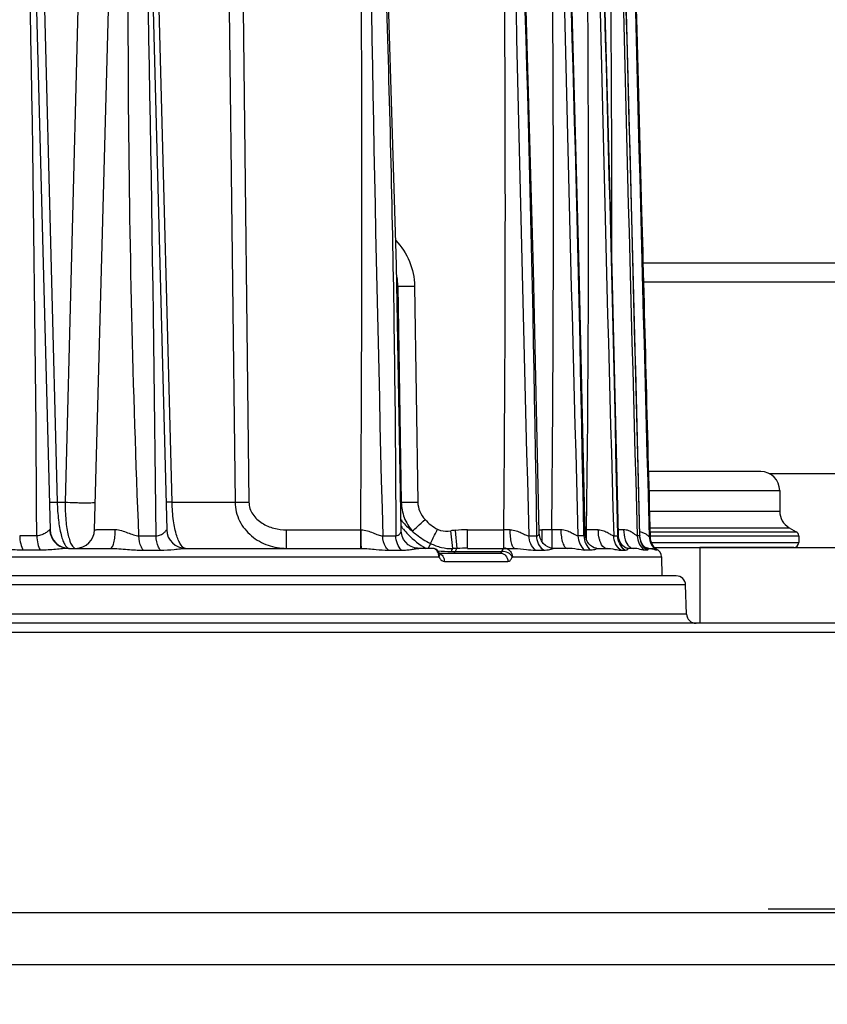
# Model space of a CAD drawing. Units: millimetres. Extents: x 23849 to 33082, y 7731 to 13753.
# Drawn here: x 31842 to 31927, y 13145 to 13248 of the extents above; entities that cross this region are included whole.
import ezdxf

# ---------------------------------------------------------------- set-up
doc = ezdxf.new("R2010")
doc.units = ezdxf.units.MM
doc.header["$LTSCALE"] = 0.4
for name, color, linetype in [('Anotaciones Finas', 3, 'Continuous'), ('Anotaciones Medias', 3, 'Continuous'), ('Cotas', 2, 'Continuous')]:
    doc.layers.add(name, color=color, linetype=linetype)
doc.styles.add('UNE00', font='romans.shx', dxfattribs={"width": 0.9})
doc.dimstyles.new('UNE', dxfattribs={"dimscale": 0, "dimtxt": 2.5, "dimasz": 2.5, "dimexe": 1.5, "dimexo": 0, "dimgap": 1, "dimtad": 1, "dimrnd": 1.38778e-17, "dimdsep": 46, "dimtxsty": 'UNE00', "dimcen": 2.5, "dimclrd": 256, "dimclre": 256, "dimclrt": 256, "dimazin": 0, "dimtfac": 1, "dimtmove": 0, "dimatfit": 3, "dimfxl": 1, "dimlwd": -1, "dimlwe": -1, "dimarcsym": 0})

# ---------------------------------------------------------------- blocks, each defined once
blk = doc.blocks.new('*D160')
at = {"layer": 'Cotas', "transparency": 16777216}
for p, q in [((31730.08, 13301.84), (30460.35, 13301.84)), ((30461.85, 13251.84), (30461.85, 10801.8)), ((32530.92, 10751.8), (30460.35, 10751.8))]:
    blk.add_line(p, q, dxfattribs=at)
for points in [[(30453.51, 13251.84), (30470.18, 13251.84), (30461.85, 13301.84)], [(30453.51, 10801.8), (30470.18, 10801.8), (30461.85, 10751.8)]]:
    blk.add_solid(points, dxfattribs=at)
at = {"layer": 'Defpoints', "color": 0, "transparency": 16777216}
for p in [(31730.08, 13301.84), (30461.85, 10751.8), (32530.92, 10751.8)]:
    blk.add_point(p, dxfattribs=at)
at = {"layer": 'Cotas', "transparency": 16777216, "insert": (30416.85, 12026.82), "char_height": 50, "attachment_point": 5, "rotation": 90, "style": 'UNE00'}
blk.add_mtext('2550', dxfattribs=at)
blk = doc.blocks.new('ventilador ebm')
at = {"layer": 'Anotaciones Finas', "linetype": 'Continuous'}
for p, q in [((-563.32, 249.1), (-560.69, 148.45)), ((-555.99, 148.45), (-553.33, 248.85)), ((-551.02, 248.85), (-548.39, 148.45)), ((-499.07, 211.07), (-498.81, 201.15)), ((-561.28, 203.41), (-559.93, 151.37)), ((-557.75, 203.41), (-559.09, 151.37)), ((-547.82, 151.37), (-549.18, 203.41)), ((-541.79, 203.41), (-541.18, 151.37)), ((-540.31, 203.41), (-539.72, 151.37)), ((-498.81, 201.15), (-498.3, 182.02)), ((-524.01, 174.16), (-524.11, 174.16)), ((-524.01, 174.16), (-523.65, 151.37)), ((-522.25, 174.16), (-521.9, 151.37)), ((-485.74, 154.6), (-497.59, 154.6)), ((-497.54, 152.6), (-483.74, 152.6)), ((-483.74, 152.6), (-483.74, 150.41)), ((-559.93, 151.37), (-559.09, 151.37)), ((-547.82, 151.37), (-541.18, 151.37)), ((-523.65, 151.37), (-523.7, 151.37)), ((-497.48, 150.41), (-483.74, 150.41)), ((-497.44, 148.68), (-482.74, 148.68)), ((-482.74, 148.68), (-481.99, 148.25)), ((-562.09, 147.82), (-563.89, 147.82)), ((-560.69, 148.45), (-560.71, 148.45)), ((-551.32, 147.82), (-549.51, 147.82)), ((-535.74, 148.45), (-527.93, 148.45)), ((-535.74, 146.5), (-535.74, 148.45)), ((-527.93, 146.5), (-527.93, 148.45)), ((-527.93, 148.45), (-527.88, 148.45)), ((-525.61, 147.82), (-524.23, 147.82)), ((-518.23, 146.47), (-518.43, 148.34)), ((-517.75, 146.49), (-517.93, 148.4)), ((-516.66, 148.45), (-512.84, 148.45)), ((-516.66, 146.5), (-516.66, 148.45)), ((-512.84, 146.5), (-512.84, 148.45)), ((-510.19, 147.82), (-509.35, 147.82)), ((-507.78, 148.45), (-508.81, 148.45)), ((-508.81, 148.45), (-508.81, 147.21)), ((-507.78, 148.45), (-507.78, 146.52)), ((-504.39, 147.82), (-505.02, 147.82)), ((-504.25, 148.45), (-504.1, 148.45)), ((-504.1, 147.36), (-504.1, 148.45)), ((-501.25, 147.82), (-500.82, 147.82)), ((-500.82, 147.92), (-500.82, 147.82)), ((-500.73, 147.72), (-500.74, 147.93)), ((-498.51, 147.82), (-498.77, 147.82)), ((-498.51, 147.86), (-498.51, 147.82)), ((-498.48, 147.7), (-498.49, 147.86)), ((-497.5, 147.73), (-497.41, 147.73)), ((-497.43, 148.25), (-481.99, 148.25)), ((-497.41, 147.82), (-481.74, 147.82)), ((-497.41, 147.73), (-497.41, 147.78)), ((-497.41, 147.73), (-497.41, 147.73)), ((-497.39, 147.54), (-497.41, 147.73)), ((-497.41, 147.67), (-497.41, 147.73)), ((-481.74, 147.82), (-481.74, 147.1)), ((-558.73, 146.5), (-554.32, 146.5)), ((-546.39, 146.5), (-527.85, 146.5)), ((-520.4, 146.5), (-521.81, 146.5)), ((-520.58, 147.02), (-520.81, 146.5)), ((-520.38, 146.5), (-520.4, 146.5)), ((-516.66, 146.5), (-511.7, 146.5)), ((-512.75, 146.5), (-512.74, 146.5)), ((-506.15, 146.5), (-507.63, 146.5)), ((-503.03, 146.5), (-502.02, 146.5)), ((-501.91, 146.5), (-501.67, 146.5)), ((-499.19, 146.5), (-499.81, 146.5)), ((-497.81, 146.5), (-497.12, 146.5)), ((-497.27, 147.1), (-481.74, 147.1)), ((-496.9, 146.54), (-496.97, 146.61)), ((-496.89, 146.51), (-496.95, 146.58)), ((-496.85, 146.49), (-496.9, 146.54)), ((-496.84, 146.47), (-496.89, 146.51)), ((-496.78, 146.42), (-496.79, 146.43)), ((-482.24, 146.6), (-492.17, 146.6)), ((-492.17, 146.6), (-492.17, 138.6)), ((-618.68, 145.62), (-519.69, 145.62)), ((-561.69, 146.31), (-563.51, 146.31)), ((-550.87, 146.31), (-549.05, 146.31)), ((-525.01, 146.31), (-523.62, 146.31)), ((-519.69, 145.62), (-519.63, 145.5)), ((-519.63, 146), (-513.2, 146)), ((-519.61, 145.96), (-519.62, 145.99)), ((-519.59, 145.93), (-519.61, 145.96)), ((-518.39, 146.17), (-513.03, 146.17)), ((-513.05, 146.12), (-513.03, 146.17)), ((-511.98, 145.5), (-511.93, 145.62)), ((-511.93, 145.62), (-496.21, 145.62)), ((-509.5, 146.31), (-508.66, 146.31)), ((-503.68, 146.31), (-504.3, 146.31)), ((-500.51, 146.31), (-500.08, 146.31)), ((-497.76, 146.31), (-498.02, 146.31)), ((-496.77, 146.33), (-496.72, 146.33)), ((-496.72, 146.33), (-496.69, 146.33)), ((-496.21, 145.62), (-496.18, 143.6)), ((-519.1, 145.12), (-512.41, 145.12)), ((-494.66, 143.6), (-711.3, 143.6)), ((-493.66, 142.64), (-711.3, 142.64)), ((-493.56, 139.57), (-493.66, 142.64)), ((-493.56, 139.57), (-711.3, 139.57)), ((-470.73, 138.6), (-711.3, 138.6)), ((-469.73, 137.63), (-711.3, 137.63))]:
    blk.add_line(p, q, dxfattribs=at)
for points in [[(-523.65, 148.36), (-524.15, 176.35), (-525.1, 207.53), (-526.62, 240.99)], [(-504.24, 148.02), (-504.88, 176.02), (-505.75, 207.18), (-506.89, 240.98)], [(-500.74, 147.93), (-501.41, 175.91), (-502.26, 207.07), (-503.32, 240.97)], [(-498.49, 147.86), (-499.19, 175.91), (-500.02, 207.07), (-501, 240.97)], [(-497.41, 147.73), (-498.14, 175.85), (-498.96, 207.04), (-499.88, 240.97)], [(-509.1, 148.12), (-509.69, 175.91), (-510.58, 207.08)], [(-521.81, 146.5), (-521.95, 146.51), (-522.27, 146.57), (-522.6, 146.69), (-522.91, 146.88), (-523.18, 147.14), (-523.4, 147.44), (-523.55, 147.78), (-523.63, 148.13), (-523.65, 148.36)], [(-507.63, 146.5), (-507.72, 146.51), (-507.95, 146.55), (-508.2, 146.65), (-508.45, 146.8), (-508.67, 147.02), (-508.86, 147.28), (-509, 147.59), (-509.08, 147.91), (-509.1, 148.12)], [(-503.03, 146.5), (-503.11, 146.51), (-503.29, 146.55), (-503.49, 146.65), (-503.7, 146.79), (-503.88, 146.99), (-504.04, 147.24), (-504.16, 147.52), (-504.23, 147.83), (-504.24, 148.02)], [(-499.81, 146.5), (-499.83, 146.51), (-499.91, 146.52), (-500.02, 146.57), (-500.15, 146.65), (-500.28, 146.77), (-500.42, 146.94), (-500.55, 147.16), (-500.66, 147.42), (-500.73, 147.72)], [(-497.9, 146.55), (-497.96, 146.61), (-498.04, 146.69), (-498.14, 146.81), (-498.24, 146.96), (-498.34, 147.17), (-498.42, 147.41), (-498.48, 147.7)], [(-496.95, 146.58), (-497.03, 146.67), (-497.11, 146.79), (-497.2, 146.93), (-497.28, 147.09), (-497.34, 147.27), (-497.39, 147.47), (-497.41, 147.67)], [(-496.97, 146.61), (-497.05, 146.71), (-497.14, 146.84), (-497.22, 147), (-497.29, 147.16), (-497.35, 147.35), (-497.39, 147.54)], [(-519.62, 145.99), (-519.71, 146.15), (-519.84, 146.29), (-520, 146.4), (-520.19, 146.48), (-520.38, 146.5)], [(-497.8, 146.5), (-497.8, 146.5), (-497.81, 146.5), (-497.85, 146.52), (-497.9, 146.55)], [(-496.8, 146.44), (-496.82, 146.46), (-496.85, 146.49)], [(-496.79, 146.43), (-496.81, 146.44), (-496.84, 146.47)], [(-519.58, 145.91), (-519.57, 145.91), (-519.58, 145.92), (-519.59, 145.93)]]:
    blk.add_lwpolyline(points, dxfattribs=at)
for centre, radius, start, end in [((-5166.89, 119.87), 4604.89, 0.34784, 1.50694), ((-6274.28, 90.64), 5725.06, 0.57231, 1.50465), ((-5081.7, 182.5), 4553.9, 359.57157, 0.73561), ((6866.52, 335.47), 7394.51, 180.732289, 181.454143), ((7708.52, 377.18), 8221.91, 180.949278, 181.598531), ((-3962.42, 99.39), 3453.41, 0.80361, 2.3496), ((8935.64, 415.6), 9444.45, 181.059466, 181.62469), ((-5440.62, 59.33), 4937.02, 1.02706, 2.10845), ((-3355.49, 182.46), 2851.59, 359.31665, 1.17564), ((11378.52, 484.49), 11884.54, 181.174097, 181.623281), ((-8260.91, -16.26), 7761.83, 1.212026, 1.899103), ((17209.96, 641.19), 17715.6, 181.294513, 181.595855), ((-14776.52, -188.78), 14281.98, 1.35063, 1.724285), ((44778.53, 1366.36), 45292.43, 181.423794, 181.541783), ((-528.93, 174.09), 4.93, 0.7793, 12.0042), ((-485.74, 152.6), 2, 0, 90), ((-481.74, 150.41), 2, 180, 240), ((-517.31, 153.54), 7.91, 216.5935, 219.2465), ((-558.69, 148.5), 2, 181.5, 270.0002), ((-557.99, 148.5), 2, 269.9999, 358.48), ((-546.39, 148.5), 2, 181.5, 270), ((-515.12, 117.54), 30.99, 95.2063, 96.1437), ((-516.66, 134.21), 14.24, 89.9739, 95.103), ((-511.04, -123.15), 271.61, 90.2368, 90.3803), ((-508.81, 150.76), 2.31, 262.7122, 269.9984), ((-505.84, -112.67), 261.13, 90.2161, 90.4272), ((-501.95, -113.93), 262.39, 90.2025, 90.47), ((-499.59, -57.63), 206.09, 90.1685, 90.3228), ((-496.51, 147.87), 2.01, 181.4423, 225.9373), ((-495.7, 147.78), 1.8, 181.4883, 233.4949), ((-495.62, 147.78), 1.79, 181.499, 182.5498), ((-495.61, 147.78), 1.81, 182.5558, 190.3786), ((-495.62, 147.78), 1.8, 190.3821, 194.3597), ((-482.24, 147.82), 0.5, 0, 60), ((-558.69, 146.77), 0.263, 261.8568, 269.9666), ((-513.2, -12.91), 159.46, 91.6361, 91.8074), ((-516.66, 109.61), 36.9, 89.9891, 91.6937), ((-512.74, 146.34), 0.162, 90.0491, 94.9518), ((-512.75, 145.79), 0.718, 76.4942, 88.7401), ((-501.72, 150.5), 4, 267.2278, 269.9978), ((-496.52, 147.86), 1.99, 225.9983, 231.338), ((-497.52, 147.26), 0.761, 246.3836, 252.182), ((-495.61, 147.78), 1.8, 194.3617, 199.3741), ((-495.61, 147.78), 1.8, 199.3779, 205.4528), ((-495.61, 147.78), 1.8, 205.4548, 209.6967), ((-495.61, 147.78), 1.8, 209.7, 219.2049), ((-495.62, 147.77), 1.8, 219.2046, 223.1195), ((-495.61, 147.78), 1.8, 223.1285, 231.5066), ((-497.11, 145.6), 0.9, 1, 70.6446), ((-482.24, 147.1), 0.5, 270, 0), ((-518.38, 159.33), 13.16, 263.8005, 269.9469), ((-520.63, 145.67), 0.941, 17.6137, 27.6102), ((-520.68, 145.65), 0.991, 14.696, 17.6628), ((-520.74, 145.64), 1.05, 358.8607, 14.6864), ((-519.87, 145.32), 0.686, 60.2207, 66.2249), ((-495.62, 147.77), 1.79, 231.5099, 233.5275), ((-494.66, 142.6), 1, 2, 90), ((-492.56, 139.6), 1, 182, 270)]:
    blk.add_arc(centre, radius, start, end, dxfattribs=at)
for points, knots in [([(-551.32, 147.82), (-551.95, 163.34), (-552.49, 186.64), (-552.44, 213.81), (-552.22, 229.33), (-552.04, 237.09), (-551.93, 240.97)], [0, 0, 0, 0, 0.500165, 0.750146, 0.875092, 1, 1, 1, 1]), ([(-526.82, 240.97), (-526.41, 233.21), (-525.5, 213.82), (-524.55, 182.77), (-524.26, 159.47), (-524.23, 147.82)], [0, 0, 0, 0, 0.250008, 0.625074, 1, 1, 1, 1]), ([(-512.84, 148.45), (-512.69, 163.87), (-512.62, 187), (-512.83, 217.84), (-513.04, 233.26), (-513.16, 240.97)], [0, 0, 0, 0, 0.499999, 0.749999, 1, 1, 1, 1]), ([(-507.78, 148.45), (-507.62, 163.87), (-507.54, 187), (-507.77, 217.84), (-508, 233.26), (-508.14, 240.97)], [0, 0, 0, 0, 0.499998, 0.749999, 1, 1, 1, 1]), ([(-501.45, 177.43), (-501.43, 188.02), (-501.5, 203.91), (-501.78, 225.09), (-501.99, 235.67), (-502.11, 240.97)], [0, 0, 0, 0, 0.499999, 0.749999, 1, 1, 1, 1]), ([(-524.22, 178.98), (-523.62, 178.33), (-522.64, 176.82), (-522.27, 175.04), (-522.25, 174.16)], [0, 0, 0, 0, 0.500236, 1, 1, 1, 1]), ([(-524.01, 174.16), (-523.9, 174.16), (-523.32, 174.15), (-522.73, 174.15), (-522.25, 174.16)], [0, 0, 0, 0, 0.180686, 1, 1, 1, 1]), ([(-560.76, 151.37), (-560.76, 151.37), (-560.74, 151.37), (-560.7, 151.37), (-560.63, 151.37), (-560.54, 151.37), (-560.41, 151.37), (-560.21, 151.37), (-560.05, 151.37), (-559.93, 151.37)], [0, 0, 0, 0, 0.017253, 0.067611, 0.150605, 0.26512, 0.409509, 0.581785, 1, 1, 1, 1]), ([(-559.93, 151.37), (-559.92, 150.74), (-559.84, 149.58), (-559.62, 148.22), (-559.36, 147.37), (-559.17, 146.93), (-558.98, 146.63), (-558.8, 146.52), (-558.73, 146.51)], [0, 0, 0, 0, 0.368796, 0.676474, 0.795228, 0.887631, 0.954199, 1, 1, 1, 1]), ([(-559.09, 151.37), (-559.1, 150.73), (-559.07, 149.79), (-558.93, 148.62), (-558.79, 147.9), (-558.62, 147.31), (-558.43, 146.83), (-558.17, 146.5), (-557.99, 146.5)], [0, 0, 0, 0, 0.377212, 0.543475, 0.687115, 0.804777, 0.895014, 1, 1, 1, 1]), ([(-559.09, 151.37), (-558.76, 151.35), (-558.23, 151.33), (-557.54, 151.31), (-557.03, 151.31), (-556.6, 151.31), (-556.29, 151.32), (-556.1, 151.33), (-556, 151.34), (-555.95, 151.35), (-555.92, 151.36), (-555.92, 151.37)], [0, 0, 0, 0, 0.319887, 0.49167, 0.654284, 0.795556, 0.904946, 0.94505, 0.974407, 0.992595, 1, 1, 1, 1]), ([(-547.82, 151.37), (-547.91, 151.37), (-548.04, 151.37), (-548.2, 151.37), (-548.29, 151.37), (-548.36, 151.37), (-548.42, 151.37), (-548.44, 151.37), (-548.46, 151.37), (-548.46, 151.37)], [0, 0, 0, 0, 0.423023, 0.595227, 0.738648, 0.851818, 0.933599, 0.983076, 1, 1, 1, 1]), ([(-546.39, 146.5), (-546.58, 146.5), (-546.88, 146.8), (-547.13, 147.28), (-547.45, 148.13), (-547.72, 149.51), (-547.81, 150.71), (-547.82, 151.37)], [0, 0, 0, 0, 0.11123, 0.200921, 0.316849, 0.623492, 1, 1, 1, 1]), ([(-541.18, 151.37), (-541.17, 150.69), (-540.84, 149.33), (-539.53, 147.72), (-537.74, 146.72), (-536.4, 146.5), (-535.74, 146.5)], [0, 0, 0, 0, 0.253051, 0.503734, 0.75228, 1, 1, 1, 1]), ([(-541.18, 151.37), (-541.08, 151.37), (-540.59, 151.37), (-540.1, 151.37), (-539.72, 151.37)], [0, 0, 0, 0, 0.210593, 1, 1, 1, 1]), ([(-539.72, 151.37), (-539.71, 151.15), (-539.64, 150.69), (-539.23, 149.87), (-538.37, 149.09), (-537.1, 148.57), (-536.19, 148.45), (-535.74, 148.45)], [0, 0, 0, 0, 0.125085, 0.250264, 0.499548, 0.749648, 1, 1, 1, 1]), ([(-523.65, 151.37), (-523.64, 150.82), (-523.43, 149.71), (-522.85, 148.74), (-522.49, 148.32)], [0, 0, 0, 0, 0.501128, 1, 1, 1, 1]), ([(-523.65, 151.37), (-523.54, 151.37), (-522.96, 151.36), (-522.38, 151.37), (-521.9, 151.37)], [0, 0, 0, 0, 0.18109, 1, 1, 1, 1]), ([(-521.9, 151.37), (-521.9, 151.04), (-521.75, 150.36), (-521.37, 149.79), (-521.14, 149.54)], [0, 0, 0, 0, 0.49976, 1, 1, 1, 1]), ([(-522.49, 148.32), (-522.31, 148.47), (-521.86, 148.88), (-521.41, 149.29), (-521.14, 149.54)], [0, 0, 0, 0, 0.396025, 1, 1, 1, 1]), ([(-555.99, 148.45), (-555.99, 148.45), (-555.98, 148.46), (-555.95, 148.46), (-555.9, 148.46), (-555.8, 148.47), (-555.62, 148.48), (-555.37, 148.48), (-555.05, 148.49), (-554.67, 148.49), (-554.26, 148.49), (-553.97, 148.49), (-553.82, 148.49)], [0, 0, 0, 0, 0.005064, 0.018774, 0.041305, 0.072551, 0.160345, 0.279858, 0.427895, 0.600468, 0.792901, 1, 1, 1, 1]), ([(-554.32, 146.5), (-554.24, 146.5), (-554.12, 146.64), (-554.03, 146.85), (-553.92, 147.21), (-553.84, 147.76), (-553.82, 148.23), (-553.82, 148.49)], [0, 0, 0, 0, 0.114806, 0.210357, 0.332095, 0.640299, 1, 1, 1, 1]), ([(-553.82, 148.49), (-553.59, 148.49), (-553.15, 148.39), (-552.52, 148.16), (-551.93, 147.92), (-551.52, 147.83), (-551.32, 147.82)], [0, 0, 0, 0, 0.259125, 0.520691, 0.772609, 1, 1, 1, 1]), ([(-523.67, 149.5), (-523.59, 149.39), (-523.23, 148.97), (-522.82, 148.58), (-522.49, 148.32)], [0, 0, 0, 0, 0.247955, 1, 1, 1, 1]), ([(-523.43, 148.53), (-523.27, 148.33), (-522.57, 147.55), (-521.73, 146.89), (-521.04, 146.5)], [0, 0, 0, 0, 0.24648, 1, 1, 1, 1]), ([(-520.58, 147.02), (-520.53, 147.11), (-520.28, 147.6), (-520.03, 148.11), (-519.83, 148.51)], [0, 0, 0, 0, 0.185464, 1, 1, 1, 1]), ([(-519.83, 148.51), (-519.73, 148.46), (-519.28, 148.3), (-518.79, 148.31), (-518.43, 148.34)], [0, 0, 0, 0, 0.250682, 1, 1, 1, 1]), ([(-563.89, 147.82), (-563.89, 147.54), (-563.83, 147.02), (-563.64, 146.51), (-563.51, 146.31)], [0, 0, 0, 0, 0.538113, 1, 1, 1, 1]), ([(-560.71, 148.45), (-560.74, 148.45), (-560.79, 148.41), (-560.88, 148.34), (-561.01, 148.24), (-561.22, 148.08), (-561.57, 147.89), (-561.91, 147.83), (-562.09, 147.82)], [0, 0, 0, 0, 0.04435, 0.12348, 0.229686, 0.356036, 0.652515, 1, 1, 1, 1]), ([(-562.09, 147.82), (-562.08, 147.54), (-562.02, 147.01), (-561.83, 146.51), (-561.69, 146.31)], [0, 0, 0, 0, 0.537259, 1, 1, 1, 1]), ([(-560.71, 148.45), (-560.71, 148.2), (-560.59, 147.68), (-560.15, 147.04), (-559.5, 146.6), (-558.98, 146.5), (-558.73, 146.5)], [0, 0, 0, 0, 0.250971, 0.501361, 0.750958, 1, 1, 1, 1]), ([(-550.87, 146.31), (-550.94, 146.4), (-551.21, 146.87), (-551.32, 147.41), (-551.32, 147.82)], [0, 0, 0, 0, 0.22473, 1, 1, 1, 1]), ([(-549.51, 147.82), (-549.35, 147.83), (-549.11, 147.87), (-548.85, 148.01), (-548.69, 148.13), (-548.57, 148.24), (-548.49, 148.33), (-548.44, 148.39), (-548.42, 148.42), (-548.4, 148.44), (-548.39, 148.45), (-548.39, 148.45)], [0, 0, 0, 0, 0.364758, 0.5247, 0.669619, 0.796728, 0.90046, 0.940976, 0.97212, 0.992298, 1, 1, 1, 1]), ([(-549.05, 146.31), (-549.12, 146.4), (-549.4, 146.86), (-549.5, 147.41), (-549.51, 147.82)], [0, 0, 0, 0, 0.225602, 1, 1, 1, 1]), ([(-527.88, 148.45), (-527.66, 148.45), (-527.23, 148.37), (-526.64, 148.14), (-526.12, 147.92), (-525.77, 147.83), (-525.61, 147.82)], [0, 0, 0, 0, 0.282393, 0.552609, 0.798264, 1, 1, 1, 1]), ([(-527.86, 146.54), (-527.86, 146.62), (-527.87, 146.84), (-527.88, 147.48), (-527.88, 148.04), (-527.88, 148.45)], [0, 0, 0, 0, 0.124779, 0.35155, 1, 1, 1, 1]), ([(-525.01, 146.31), (-525.11, 146.4), (-525.45, 146.84), (-525.6, 147.4), (-525.61, 147.82)], [0, 0, 0, 0, 0.237788, 1, 1, 1, 1]), ([(-524.23, 147.82), (-524.14, 147.83), (-523.97, 147.86), (-523.79, 148.01), (-523.68, 148.18), (-523.65, 148.3), (-523.65, 148.36)], [0, 0, 0, 0, 0.308487, 0.572448, 0.806427, 1, 1, 1, 1]), ([(-523.62, 146.31), (-523.81, 146.5), (-524.12, 146.98), (-524.22, 147.54), (-524.23, 147.82)], [0, 0, 0, 0, 0.483417, 1, 1, 1, 1]), ([(-522.49, 148.32), (-522.35, 148.19), (-521.76, 147.69), (-521.1, 147.26), (-520.58, 147.02)], [0, 0, 0, 0, 0.248496, 1, 1, 1, 1]), ([(-512.16, 148.46), (-511.95, 148.46), (-511.54, 148.38), (-511.01, 148.15), (-510.59, 147.93), (-510.31, 147.83), (-510.19, 147.82)], [0, 0, 0, 0, 0.304581, 0.58383, 0.824247, 1, 1, 1, 1]), ([(-511.7, 146.5), (-511.77, 146.5), (-511.88, 146.64), (-511.96, 146.84), (-512.06, 147.2), (-512.14, 147.74), (-512.16, 148.2), (-512.16, 148.46)], [0, 0, 0, 0, 0.110979, 0.205835, 0.327455, 0.63696, 1, 1, 1, 1]), ([(-509.5, 146.31), (-509.71, 146.49), (-510.06, 146.97), (-510.18, 147.54), (-510.19, 147.82)], [0, 0, 0, 0, 0.491969, 1, 1, 1, 1]), ([(-509.35, 147.82), (-509.31, 147.83), (-509.24, 147.84), (-509.12, 147.94), (-509.09, 148.05), (-509.1, 148.12)], [0, 0, 0, 0, 0.272866, 0.512867, 1, 1, 1, 1]), ([(-508.66, 146.31), (-508.87, 146.49), (-509.22, 146.97), (-509.35, 147.54), (-509.35, 147.82)], [0, 0, 0, 0, 0.492486, 1, 1, 1, 1]), ([(-505.02, 147.82), (-505.12, 147.83), (-505.36, 147.94), (-505.74, 148.15), (-506.23, 148.38), (-506.62, 148.46), (-506.82, 148.46)], [0, 0, 0, 0, 0.161107, 0.399106, 0.683527, 1, 1, 1, 1]), ([(-506.82, 148.46), (-506.82, 148.21), (-506.79, 147.74), (-506.68, 147.19), (-506.53, 146.84), (-506.41, 146.63), (-506.26, 146.5), (-506.16, 146.5)], [0, 0, 0, 0, 0.347512, 0.647254, 0.768089, 0.866118, 1, 1, 1, 1]), ([(-505.02, 147.82), (-505.01, 147.54), (-504.88, 146.96), (-504.52, 146.49), (-504.3, 146.31)], [0, 0, 0, 0, 0.504821, 1, 1, 1, 1]), ([(-504.24, 148.02), (-504.24, 147.97), (-504.26, 147.87), (-504.35, 147.83), (-504.39, 147.82)], [0, 0, 0, 0, 0.518454, 1, 1, 1, 1]), ([(-504.39, 147.82), (-504.39, 147.54), (-504.25, 146.96), (-503.89, 146.49), (-503.68, 146.31)], [0, 0, 0, 0, 0.504433, 1, 1, 1, 1]), ([(-502.87, 148.46), (-502.68, 148.46), (-502.31, 148.38), (-501.86, 148.16), (-501.56, 147.96), (-501.37, 147.86), (-501.28, 147.83), (-501.25, 147.82)], [0, 0, 0, 0, 0.328979, 0.618977, 0.854573, 0.94093, 1, 1, 1, 1]), ([(-502.03, 146.5), (-502.31, 146.5), (-502.58, 146.93), (-502.73, 147.38), (-502.84, 147.84), (-502.87, 148.21), (-502.87, 148.46)], [0, 0, 0, 0, 0.366658, 0.50702, 0.662328, 1, 1, 1, 1]), ([(-500.51, 146.31), (-500.74, 146.49), (-501.1, 146.96), (-501.24, 147.54), (-501.25, 147.82)], [0, 0, 0, 0, 0.49753, 1, 1, 1, 1]), ([(-500.82, 147.82), (-500.8, 147.83), (-500.75, 147.85), (-500.74, 147.9), (-500.74, 147.93)], [0, 0, 0, 0, 0.461443, 1, 1, 1, 1]), ([(-500.08, 146.31), (-500.3, 146.49), (-500.67, 146.96), (-500.81, 147.54), (-500.82, 147.82)], [0, 0, 0, 0, 0.497801, 1, 1, 1, 1]), ([(-498.77, 147.82), (-498.79, 147.83), (-498.85, 147.86), (-498.95, 147.93), (-499.09, 148.03), (-499.32, 148.19), (-499.68, 148.39), (-500.02, 148.46), (-500.2, 148.46)], [0, 0, 0, 0, 0.047022, 0.126981, 0.233779, 0.360679, 0.657204, 1, 1, 1, 1]), ([(-500.2, 148.46), (-500.2, 148.11), (-500.11, 147.47), (-499.82, 146.87), (-499.61, 146.69)], [0, 0, 0, 0, 0.561074, 1, 1, 1, 1]), ([(-498.77, 147.82), (-498.76, 147.54), (-498.62, 146.95), (-498.24, 146.49), (-498.02, 146.31)], [0, 0, 0, 0, 0.500916, 1, 1, 1, 1]), ([(-498.49, 147.86), (-498.49, 147.86), (-498.49, 147.84), (-498.5, 147.82), (-498.51, 147.82)], [0, 0, 0, 0, 0.320375, 1, 1, 1, 1]), ([(-498.5, 148.26), (-498.36, 148.24), (-498.11, 148.16), (-497.85, 148.01), (-497.69, 147.88), (-497.6, 147.81), (-497.54, 147.76), (-497.51, 147.73), (-497.5, 147.73)], [0, 0, 0, 0, 0.364234, 0.670276, 0.796122, 0.89731, 0.967242, 1, 1, 1, 1]), ([(-563.51, 146.31), (-564.09, 146.31), (-565.3, 146.38), (-566.51, 146.5), (-567.14, 146.5)], [0, 0, 0, 0, 0.483139, 1, 1, 1, 1]), ([(-558.73, 146.5), (-558.95, 146.5), (-559.4, 146.46), (-560.39, 146.36), (-561.16, 146.31), (-561.69, 146.31)], [0, 0, 0, 0, 0.217862, 0.462535, 1, 1, 1, 1]), ([(-554.32, 146.5), (-553.72, 146.5), (-552.57, 146.39), (-551.42, 146.31), (-550.87, 146.31)], [0, 0, 0, 0, 0.522812, 1, 1, 1, 1]), ([(-549.05, 146.31), (-548.56, 146.31), (-547.86, 146.36), (-546.98, 146.46), (-546.58, 146.5), (-546.39, 146.5)], [0, 0, 0, 0, 0.546853, 0.789969, 1, 1, 1, 1]), ([(-527.85, 146.5), (-527.85, 146.5), (-527.85, 146.52), (-527.86, 146.53), (-527.86, 146.54)], [0, 0, 0, 0, 0.259879, 1, 1, 1, 1]), ([(-527.85, 146.5), (-527.34, 146.5), (-526.39, 146.39), (-525.45, 146.31), (-525.01, 146.31)], [0, 0, 0, 0, 0.540928, 1, 1, 1, 1]), ([(-523.62, 146.31), (-523.44, 146.31), (-523.08, 146.32), (-522.59, 146.39), (-522.17, 146.46), (-521.92, 146.5), (-521.81, 146.5)], [0, 0, 0, 0, 0.306697, 0.582226, 0.819757, 1, 1, 1, 1]), ([(-520.58, 147.02), (-520.21, 146.84), (-519.44, 146.55), (-518.63, 146.47), (-518.23, 146.47)], [0, 0, 0, 0, 0.507935, 1, 1, 1, 1]), ([(-519.8, 146.11), (-519.86, 146.22), (-520.02, 146.42), (-520.27, 146.5), (-520.39, 146.5)], [0, 0, 0, 0, 0.518311, 1, 1, 1, 1]), ([(-518.23, 146.47), (-518.25, 146.46), (-518.33, 146.37), (-518.37, 146.26), (-518.39, 146.17)], [0, 0, 0, 0, 0.191909, 1, 1, 1, 1]), ([(-517.75, 146.49), (-517.78, 146.48), (-517.88, 146.4), (-517.94, 146.27), (-517.97, 146.17)], [0, 0, 0, 0, 0.195494, 1, 1, 1, 1]), ([(-513.04, 146.17), (-513.02, 146.22), (-512.97, 146.35), (-512.85, 146.5), (-512.75, 146.5)], [0, 0, 0, 0, 0.333896, 1, 1, 1, 1]), ([(-513.03, 146.17), (-513.03, 146.2), (-512.99, 146.28), (-512.95, 146.37), (-512.9, 146.42)], [0, 0, 0, 0, 0.281386, 1, 1, 1, 1]), ([(-512.9, 146.42), (-512.89, 146.43), (-512.85, 146.47), (-512.79, 146.5), (-512.75, 146.5)], [0, 0, 0, 0, 0.285717, 1, 1, 1, 1]), ([(-512.58, 146.48), (-512.41, 146.44), (-512.07, 146.2), (-511.94, 145.82), (-511.93, 145.62)], [0, 0, 0, 0, 0.483013, 1, 1, 1, 1]), ([(-511.7, 146.5), (-511.28, 146.5), (-510.55, 146.4), (-509.82, 146.31), (-509.5, 146.31)], [0, 0, 0, 0, 0.564123, 1, 1, 1, 1]), ([(-508.66, 146.31), (-508.54, 146.31), (-508.31, 146.32), (-508.04, 146.37), (-507.86, 146.42), (-507.76, 146.46), (-507.69, 146.49), (-507.65, 146.5), (-507.63, 146.5)], [0, 0, 0, 0, 0.355184, 0.651923, 0.775724, 0.879272, 0.957153, 1, 1, 1, 1]), ([(-504.3, 146.31), (-504.56, 146.31), (-505.18, 146.41), (-505.79, 146.5), (-506.15, 146.5)], [0, 0, 0, 0, 0.419826, 1, 1, 1, 1]), ([(-503.03, 146.5), (-502.96, 146.5), (-503.18, 146.39), (-503.28, 146.36), (-503.45, 146.32), (-503.58, 146.31), (-503.68, 146.31)], [0, 0, 0, 0, 0.275498, 0.423374, 0.593783, 1, 1, 1, 1]), ([(-502.02, 146.5), (-501.72, 146.5), (-501.22, 146.42), (-500.72, 146.31), (-500.51, 146.31)], [0, 0, 0, 0, 0.602668, 1, 1, 1, 1]), ([(-500.08, 146.31), (-500.02, 146.31), (-499.91, 146.32), (-499.79, 146.37), (-499.72, 146.45), (-499.76, 146.5), (-499.79, 146.5), (-499.81, 146.5)], [0, 0, 0, 0, 0.386066, 0.656044, 0.819993, 0.88942, 1, 1, 1, 1]), ([(-499.61, 146.69), (-499.58, 146.66), (-499.46, 146.56), (-499.3, 146.5), (-499.19, 146.5)], [0, 0, 0, 0, 0.27611, 1, 1, 1, 1]), ([(-498.02, 146.31), (-498.08, 146.31), (-498.22, 146.33), (-498.6, 146.44), (-498.94, 146.5), (-499.19, 146.5)], [0, 0, 0, 0, 0.15033, 0.363007, 1, 1, 1, 1]), ([(-497.73, 146.48), (-497.7, 146.47), (-497.65, 146.44), (-497.63, 146.36), (-497.69, 146.31), (-497.74, 146.31), (-497.76, 146.31)], [0, 0, 0, 0, 0.311123, 0.511774, 0.706558, 1, 1, 1, 1]), ([(-497.54, 146.5), (-497.44, 146.5), (-497.25, 146.48), (-497.02, 146.41), (-496.88, 146.36), (-496.8, 146.33), (-496.77, 146.33)], [0, 0, 0, 0, 0.404705, 0.696657, 0.894611, 1, 1, 1, 1]), ([(-496.69, 146.33), (-496.68, 146.33), (-496.67, 146.34), (-496.69, 146.35), (-496.71, 146.39), (-496.75, 146.41), (-496.78, 146.42)], [0, 0, 0, 0, 0.083316, 0.186644, 0.372453, 1, 1, 1, 1]), ([(-519.6, 145.84), (-519.6, 145.82), (-519.62, 145.74), (-519.66, 145.67), (-519.69, 145.62)], [0, 0, 0, 0, 0.224932, 1, 1, 1, 1]), ([(-519.63, 145.5), (-519.57, 145.4), (-519.43, 145.21), (-519.2, 145.12), (-519.1, 145.12)], [0, 0, 0, 0, 0.556047, 1, 1, 1, 1]), ([(-519.53, 145.92), (-519.4, 145.84), (-519.18, 145.6), (-519.11, 145.28), (-519.1, 145.12)], [0, 0, 0, 0, 0.479421, 1, 1, 1, 1]), ([(-518.11, 146), (-518.1, 146), (-518.02, 146.03), (-517.99, 146.11), (-517.97, 146.17)], [0, 0, 0, 0, 0.186932, 1, 1, 1, 1]), ([(-513.2, 146), (-513.19, 146), (-513.12, 146.02), (-513.08, 146.08), (-513.05, 146.12)], [0, 0, 0, 0, 0.220957, 1, 1, 1, 1]), ([(-513.2, 146), (-513.1, 146), (-512.89, 145.96), (-512.54, 145.69), (-512.41, 145.34), (-512.41, 145.12)], [0, 0, 0, 0, 0.237295, 0.483414, 1, 1, 1, 1]), ([(-511.93, 145.62), (-512.03, 145.8), (-512.39, 146.07), (-512.81, 146.17), (-513.03, 146.17)], [0, 0, 0, 0, 0.473986, 1, 1, 1, 1]), ([(-512.41, 145.12), (-512.32, 145.12), (-512.13, 145.22), (-512.03, 145.4), (-511.98, 145.5)], [0, 0, 0, 0, 0.42574, 1, 1, 1, 1])]:
    blk.add_open_spline(points, degree=3, knots=knots, dxfattribs=at)
for points in [[(-498.3, 182.02), (-498, 170.59), (-497.71, 159.16), (-497.41, 147.73)], [(-521.14, 149.54), (-520.77, 149.13), (-520.33, 148.76), (-519.83, 148.51)], [(-497.96, 146.64), (-498.01, 146.67), (-498.05, 146.71), (-498.1, 146.75)], [(-497.83, 146.56), (-497.87, 146.58), (-497.92, 146.61), (-497.96, 146.64)], [(-497.8, 146.5), (-497.78, 146.5), (-497.75, 146.49), (-497.73, 146.48)], [(-497.54, 146.5), (-497.61, 146.5), (-497.69, 146.52), (-497.76, 146.54)], [(-519.62, 145.99), (-519.6, 145.94), (-519.59, 145.89), (-519.6, 145.84)]]:
    blk.add_open_spline(points, degree=3, dxfattribs=at)
at = {"layer": 'Anotaciones Medias', "linetype": 'Continuous'}
for p, q in [((-498.16, 176.6), (-436.39, 176.6)), ((-498.11, 174.6), (-436.39, 174.6)), ((-484.86, 154.4), (-422.19, 154.4)), ((-496.97, 146.6), (-439.83, 146.6)), ((-779.82, 108.1), (-379.81, 108.1)), ((-484.94, 108.49), (27.83, 108.49)), ((-783.46, 102.6), (50.83, 102.6))]:
    blk.add_line(p, q, dxfattribs=at)
blk = doc.blocks.new('*D165')
at = {"layer": 'Cotas', "transparency": 16777216}
for p, q in [((30939.48, 13007.8), (30939.48, 13476.83)), ((32607.48, 12986.78), (32607.48, 13476.83)), ((30989.48, 13475.33), (32557.48, 13475.33))]:
    blk.add_line(p, q, dxfattribs=at)
for points in [[(30989.48, 13483.66), (30989.48, 13467), (30939.48, 13475.33)], [(32557.48, 13483.66), (32557.48, 13467), (32607.48, 13475.33)]]:
    blk.add_solid(points, dxfattribs=at)
at = {"layer": 'Defpoints', "color": 0, "transparency": 16777216}
for p in [(32607.48, 13475.33), (30939.48, 13007.8), (32607.48, 12986.78)]:
    blk.add_point(p, dxfattribs=at)
at = {"layer": 'Cotas', "transparency": 16777216, "insert": (31773.48, 13520.33), "char_height": 50, "attachment_point": 5, "style": 'UNE00'}
blk.add_mtext('1668', dxfattribs=at)
blk = doc.blocks.new('*D166')
at = {"layer": 'Cotas', "transparency": 16777216}
for p, q in [((30728.36, 12839.4), (30728.36, 13583.44)), ((32818.59, 12839.4), (32818.59, 13583.44)), ((30778.36, 13581.94), (32768.59, 13581.94))]:
    blk.add_line(p, q, dxfattribs=at)
for points in [[(30778.36, 13590.27), (30778.36, 13573.6), (30728.36, 13581.94)], [(32768.59, 13590.27), (32768.59, 13573.6), (32818.59, 13581.94)]]:
    blk.add_solid(points, dxfattribs=at)
at = {"layer": 'Defpoints', "color": 0, "transparency": 16777216}
for p in [(32818.59, 13581.94), (30728.36, 12839.4), (32818.59, 12839.4)]:
    blk.add_point(p, dxfattribs=at)
at = {"layer": 'Cotas', "transparency": 16777216, "insert": (31773.48, 13626.94), "char_height": 50, "attachment_point": 5, "style": 'UNE00'}
blk.add_mtext('2090', dxfattribs=at)

msp = doc.modelspace()

# ---------------------------------------------------------------- block references
msp.add_blockref('ventilador ebm', (32405.652, 13046.189))

# ---------------------------------------------------------------- dimensions: what is measured, and where the dimension line sits
at = {"layer": 'Cotas'}
for base, p1, p2, override, picture, middle in [((32818.594, 13581.938), (30728.363, 12839.4), (32818.594, 12839.4), {"dimscale": 1, "dimtxt": 50, "dimasz": 50, "dimgap": 20, "dimdec": 0}, '*D166', (31773.478, 13626.938)), ((32607.478, 13475.331), (30939.478, 13007.797), (32607.478, 12986.783), {"dimscale": 1, "dimtxt": 50, "dimasz": 50, "dimgap": 20, "dimdec": 1}, '*D165', (31773.478, 13520.331))]:
    dim = msp.add_linear_dim(base=base, p1=p1, p2=p2, dimstyle='UNE', override=override, dxfattribs=at)
    dim.commit()
    dim.dimension.update_dxf_attribs({"geometry": picture, "text_midpoint": middle})
dim = msp.add_linear_dim(base=(30461.846, 10751.797), p1=(31730.076, 13301.836), p2=(32530.924, 10751.797), angle=90, dimstyle='UNE', override={"dimscale": 1, "dimtxt": 50, "dimasz": 50, "dimgap": 20, "dimdec": 1}, dxfattribs=at)
dim.commit()
dim.dimension.update_dxf_attribs({"geometry": '*D160', "text_midpoint": (30416.846, 12026.817)})

doc.saveas('drawing.dxf')
